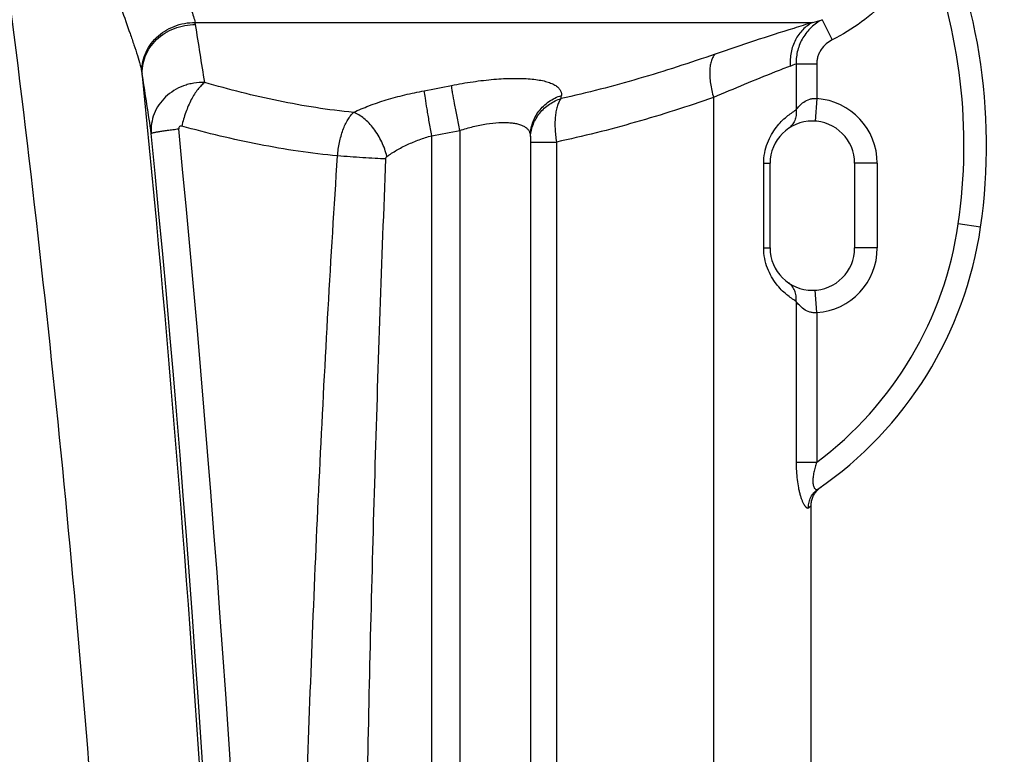
# Model space of a CAD drawing. Units: millimetres. Extents: x -2111 to 3532, y -395 to 3176.
# Drawn here: x 960 to 1309, y 2458 to 2719 of the extents above; entities that cross this region are included whole.
import ezdxf

# ---------------------------------------------------------------- set-up
doc = ezdxf.new("R2010")
doc.units = ezdxf.units.MM
doc.header["$LTSCALE"] = 46.255
doc.header["$PDMODE"] = 3
doc.header["$PDSIZE"] = 0.3125
doc.layers.get('0').update_dxf_attribs({"linetype": 'CONTINUOUS'})
doc.layers.get('Defpoints').update_dxf_attribs({"linetype": 'CONTINUOUS'})
doc.layers.add('AM_5', color=3, linetype='CONTINUOUS', lineweight=25)
doc.layers.add('RUNDUNGEN', color=7, linetype='CONTINUOUS')
doc.styles.get("Standard").update_dxf_attribs({"font": 'txt', "width": 0.7})
doc.dimstyles.new('AM_DIN$0', dxfattribs={"dimtxt": 3.5, "dimasz": 2.5, "dimexe": 1, "dimexo": 1, "dimgap": 1.5, "dimtad": 1, "dimdsep": 46, "dimtxsty": 'STANDARD', "dimcen": 0, "dimclrd": 256, "dimclre": 256, "dimclrt": 2, "dimadec": 0, "dimazin": 2, "dimtp": 0.1, "dimtm": 0.1, "dimtfac": 0.71, "dimtdec": 3, "dimtmove": 0, "dimatfit": 3, "dimfxl": 1, "dimlwd": -1, "dimlwe": -1, "dimarcsym": 0})

# ---------------------------------------------------------------- blocks, each defined once
blk = doc.blocks.new('*D27')
at = {"layer": 'AM_5', "ltscale": 10, "transparency": 16777216}
for p, q in [((647.19, 3176.5), (2261.58, 3176.5)), ((2260.58, 1306.83), (2260.58, 3146.5)), ((1802.38, 1276.83), (2261.58, 1276.83))]:
    blk.add_line(p, q, dxfattribs=at)
for points in [[(2255.58, 3146.5), (2265.58, 3146.5), (2260.58, 3176.5)], [(2255.58, 1306.83), (2265.58, 1306.83), (2260.58, 1276.83)]]:
    blk.add_solid(points, dxfattribs=at)
at = {"layer": 'Defpoints', "color": 0, "ltscale": 10, "transparency": 16777216}
for p in [(646.19, 3176.5), (2260.58, 3176.5), (1801.38, 1276.83)]:
    blk.add_point(p, dxfattribs=at)
at = {"layer": 'AM_5', "color": 2, "ltscale": 10, "transparency": 16777216, "insert": (2228.08, 2226.66), "char_height": 35, "attachment_point": 5, "rotation": 90}
blk.add_mtext('1880', dxfattribs=at)

msp = doc.modelspace()

# ---------------------------------------------------------------- linework, layer by layer
at = {"color": 7, "linetype": 'Continuous'}
msp.add_line((1240.244, 1538.346), (1240.244, 2546.521), dxfattribs=at)
at = {"color": 9, "linetype": 'Continuous'}
msp.add_open_spline([(937.871, 2855.871), (946.643, 2797.567), (962.426, 2680.684), (980.734, 2504.712), (993.618, 2328.23), (998.563, 2210.35), (1000.12, 2151.382)], degree=3, knots=[0, 0, 0, 0, 0.2499531, 0.4999153, 0.7499275, 1, 1, 1, 1], dxfattribs=at)
at = {"layer": 'RUNDUNGEN', "color": 9, "linetype": 'Continuous'}
for p, q in [((1021.762, 2717.838), (1240.758, 2717.838)), ((1244.163, 2718.828), (1247.734, 2711.687)), ((1234.921, 2703.221), (1242.212, 2703.221)), ((1234.921, 2703.221), (1234.921, 2686.846)), ((1242.212, 2703.221), (1242.212, 2690.842)), ((1205.601, 2691.188), (1205.601, 1605.848)), ((1242.212, 2690.842), (1241.673, 2682.86)), ((1115.663, 2679.564), (1115.663, 1658.236)), ((1105.663, 1663.784), (1105.663, 2677.696)), ((1140.663, 2675.448), (1149.901, 2675.448)), ((1140.701, 2677.397), (1140.703, 2677.419)), ((1149.901, 2675.448), (1149.901, 1639.365)), ((1223.42, 2667.894), (1225.663, 2667.894)), ((1223.42, 2637.894), (1223.42, 2667.894)), ((1263.663, 2667.894), (1255.663, 2667.894)), ((1263.663, 2667.894), (1263.663, 2637.894)), ((1300.34, 2645.282), (1292.423, 2646.426)), ((1223.42, 2637.894), (1225.663, 2637.894)), ((1263.663, 2637.894), (1255.663, 2637.894)), ((1242.212, 2614.946), (1241.673, 2622.928)), ((1234.921, 2618.942), (1234.921, 2561.907)), ((1242.212, 2614.946), (1242.212, 2561.907)), ((1234.921, 2561.907), (1242.212, 2561.907)), ((1239.302, 2545.78), (1240.244, 2546.521))]:
    msp.add_line(p, q, dxfattribs=at)
at = {"layer": 'RUNDUNGEN', "color": 7, "linetype": 'Continuous'}
for p, q in [((1140.663, 2677.423), (1140.663, 1637.498)), ((1225.663, 2637.894), (1225.663, 2667.894)), ((1255.663, 2667.894), (1255.663, 2637.894)), ((1242.56, 2552.151), (1242.816, 2552.398))]:
    msp.add_line(p, q, dxfattribs=at)
for points in [[(1242.816, 2552.398), (1243.083, 2552.634), (1243.36, 2552.857), (1243.646, 2553.068)], [(1240.244, 2546.521), (1240.246, 2546.716), (1240.263, 2547.071), (1240.295, 2547.426), (1240.343, 2547.778), (1240.407, 2548.128), (1240.486, 2548.475), (1240.581, 2548.818), (1240.691, 2549.157), (1240.815, 2549.49), (1240.955, 2549.818), (1241.108, 2550.139), (1241.276, 2550.452), (1241.458, 2550.758), (1241.653, 2551.056), (1241.861, 2551.345), (1242.082, 2551.624), (1242.315, 2551.893), (1242.56, 2552.151)]]:
    msp.add_lwpolyline(points, dxfattribs=at)
for centre, radius, start, end in [((1099.428, 2674.318), 203, 351.77659, 26.60288), ((1240.663, 2667.894), 15, 0, 180), ((1165.244, 2664.806), 136.5, 304.54192, 351.77659), ((1240.663, 2637.894), 15, 180, 360)]:
    msp.add_arc(centre, radius, start, end, dxfattribs=at)
at = {"layer": 'RUNDUNGEN', "color": 9, "linetype": 'Continuous'}
for centre, radius, start, end in [((1099.428, 2674.318), 195, 351.77659, 21.56587), ((1003.276, 2713.984), 18.884, 9.42298, 11.77814), ((-520.648, 2461.345), 1563.608, 8.650829, 9.413082), ((1196.318, 2877.057), 165.305, 285.59505, 286.82396), ((1189.025, 2815.626), 121.414, 291.15717, 292.21082), ((979.423, 2695.449), 23.925, 8.39371, 10.27086), ((-5947.655, 2000.065), 6985.794, 1.251935, 5.7416187), ((-254.909, 2494.927), 1274.436, 8.281695, 9.211678), ((1028.216, 3105.338), 418.456, 280.29889, 281.64353), ((688.176, 2725.719), 464.724, 355.6993, 355.83382), ((1240.663, 2667.894), 23, 0, 86.139), ((-5934.059, 2001.025), 6973.284, 358.0447666, 5.5752212), ((-5941.074, 2001.025), 6990.111, 358.0447667, 5.5752212), ((1030.158, 3109.378), 438.236, 279.92113, 281.25122), ((1165.244, 2664.806), 128.5, 306.79621, 351.77659), ((1240.663, 2637.894), 23, 273.861, 360)]:
    msp.add_arc(centre, radius, start, end, dxfattribs=at)
for points, knots in [([(983.828, 2773.75), (984.142, 2770.117), (985.005, 2762.901), (986.974, 2752.262), (989.511, 2741.947), (992.449, 2732.078), (995.569, 2722.782), (998.167, 2715.462), (1000.057, 2709.997), (1001.274, 2706.286), (1002.27, 2702.899), (1002.78, 2700.735), (1002.965, 2699.715)], [0, 0, 0, 0, 0.1426412, 0.284104, 0.4230801, 0.5580168, 0.6868593, 0.8066713, 0.8619032, 0.9131059, 0.9594414, 1, 1, 1, 1]), ([(1001.797, 2775.065), (1002.086, 2772.02), (1002.972, 2765.995), (1005.173, 2757.247), (1008.04, 2748.975), (1011.296, 2741.295), (1014.148, 2735.322), (1016.338, 2730.873), (1017.835, 2727.819), (1019.179, 2724.982), (1020.321, 2722.382), (1021.206, 2720.04), (1021.627, 2718.54), (1021.762, 2717.838)], [0, 0, 0, 0, 0.1505596, 0.2990929, 0.4433483, 0.5810197, 0.7094179, 0.7691002, 0.8250923, 0.8768014, 0.9235864, 0.9648152, 1, 1, 1, 1]), ([(1280.777, 2745.994), (1279.112, 2742.31), (1275.14, 2735.214), (1267.462, 2725.753), (1258.289, 2717.733), (1251.35, 2713.495), (1247.734, 2711.687)], [0, 0, 0, 0, 0.2499969, 0.4999955, 0.7499964, 1, 1, 1, 1]), ([(1002.965, 2699.715), (1002.878, 2700.862), (1002.975, 2703.201), (1003.92, 2706.607), (1005.619, 2709.779), (1007.991, 2712.577), (1010.929, 2714.88), (1014.302, 2716.589), (1017.962, 2717.63), (1020.499, 2717.851), (1021.762, 2717.838)], [0, 0, 0, 0, 0.1180777, 0.2378045, 0.359878, 0.4845568, 0.6116398, 0.7405245, 0.8703215, 1, 1, 1, 1]), ([(1003.092, 2698.942), (1002.993, 2700.094), (1003.067, 2702.444), (1003.991, 2705.87), (1005.68, 2709.059), (1008.054, 2711.866), (1011.004, 2714.17), (1014.397, 2715.871), (1018.082, 2716.896), (1020.634, 2717.098), (1021.905, 2717.075)], [0, 0, 0, 0, 0.118261, 0.2379508, 0.3598464, 0.484304, 0.6112168, 0.7400588, 0.8699903, 1, 1, 1, 1]), ([(1240.758, 2717.838), (1238.516, 2717.154), (1226.952, 2713.584), (1215.446, 2709.824), (1206.225, 2706.63)], [0, 0, 0, 0, 0.1937333, 1, 1, 1, 1]), ([(1240.758, 2717.838), (1240.116, 2717.514), (1238.875, 2716.751), (1237.214, 2715.309), (1235.776, 2713.595), (1234.185, 2710.975), (1232.913, 2707.205), (1232.734, 2704.002), (1232.847, 2702.396)], [0, 0, 0, 0, 0.1177148, 0.2369636, 0.3582996, 0.4820781, 0.7366616, 1, 1, 1, 1]), ([(1244.163, 2718.828), (1242.757, 2718.105), (1240.129, 2716.256), (1237.109, 2712.503), (1235.24, 2708.042), (1234.876, 2704.82), (1234.921, 2703.221)], [0, 0, 0, 0, 0.2487035, 0.4979166, 0.7482768, 1, 1, 1, 1]), ([(1247.734, 2711.687), (1246.944, 2711.291), (1245.456, 2710.298), (1243.971, 2708.623), (1243.086, 2707.085), (1242.591, 2705.848), (1242.282, 2704.551), (1242.212, 2703.664), (1242.212, 2703.221)], [0, 0, 0, 0, 0.2497892, 0.499525, 0.6246556, 0.7497787, 0.8748936, 1, 1, 1, 1]), ([(1206.225, 2706.63), (1197.254, 2703.523), (1179.212, 2697.665), (1160.846, 2692.865), (1151.592, 2690.869)], [0, 0, 0, 0, 0.5007154, 1, 1, 1, 1]), ([(1206.225, 2706.63), (1205.922, 2706.349), (1205.372, 2705.619), (1204.802, 2704.259), (1204.426, 2702.594), (1204.253, 2700.657), (1204.284, 2698.493), (1204.52, 2696.152), (1204.954, 2693.689), (1205.365, 2692.028), (1205.601, 2691.188)], [0, 0, 0, 0, 0.0775048, 0.1683812, 0.2745943, 0.3961642, 0.5318486, 0.6795607, 0.8366325, 1, 1, 1, 1]), ([(1232.847, 2702.396), (1231.069, 2701.708), (1221.924, 2698.13), (1212.848, 2694.37), (1205.601, 2691.188)], [0, 0, 0, 0, 0.1940498, 1, 1, 1, 1]), ([(1025.171, 2696.531), (1023.895, 2696.583), (1021.967, 2696.472), (1019.466, 2695.952), (1017.043, 2695.195), (1014.197, 2693.816), (1011.223, 2691.532), (1008.831, 2688.722), (1007.131, 2685.512), (1006.206, 2682.047), (1006.136, 2679.666), (1006.237, 2678.497)], [0, 0, 0, 0, 0.1298767, 0.1948013, 0.2595164, 0.3877595, 0.5141191, 0.6382681, 0.7602693, 0.8805838, 1, 1, 1, 1]), ([(1025.171, 2696.531), (1024.735, 2696.217), (1023.866, 2695.453), (1022.66, 2694.063), (1021.488, 2692.384), (1019.963, 2689.729), (1018.341, 2685.967), (1017.404, 2682.756), (1017.028, 2681.089)], [0, 0, 0, 0, 0.0908516, 0.1945278, 0.3102017, 0.4363348, 0.711335, 1, 1, 1, 1]), ([(1077.941, 2685.94), (1073.473, 2686.378), (1064.561, 2687.52), (1051.306, 2689.937), (1038.17, 2692.952), (1029.492, 2695.293), (1025.171, 2696.531)], [0, 0, 0, 0, 0.2499531, 0.4997959, 0.7497586, 1, 1, 1, 1]), ([(1112.67, 2695.493), (1115.206, 2696.015), (1120.212, 2696.897), (1127.539, 2697.754), (1133.365, 2698.061), (1137.664, 2698.023), (1140.536, 2697.862), (1143.126, 2697.569), (1145.409, 2697.146), (1147.362, 2696.596), (1148.973, 2695.921), (1150.232, 2695.119), (1151.132, 2694.181), (1151.64, 2693.101), (1151.7, 2692.332), (1151.672, 2691.957)], [0, 0, 0, 0, 0.1857987, 0.3645778, 0.5291899, 0.6040903, 0.6730651, 0.7355289, 0.7910655, 0.8394876, 0.8809261, 0.9159769, 0.9459275, 0.9729691, 1, 1, 1, 1]), ([(1077.941, 2685.94), (1079.731, 2686.804), (1083.551, 2688.426), (1089.638, 2690.49), (1096.19, 2692.256), (1100.721, 2693.205), (1103.029, 2693.624)], [0, 0, 0, 0, 0.2266681, 0.472508, 0.7324491, 1, 1, 1, 1]), ([(1105.663, 2677.696), (1105.373, 2679.342), (1104.822, 2682.518), (1104.072, 2686.957), (1103.478, 2690.619), (1103.149, 2692.752), (1103.029, 2693.624)], [0, 0, 0, 0, 0.310599, 0.5989364, 0.8365514, 1, 1, 1, 1]), ([(1115.663, 2679.564), (1115.332, 2681.217), (1114.702, 2684.403), (1113.849, 2688.852), (1113.242, 2692.135), (1112.871, 2694.257), (1112.728, 2695.118), (1112.67, 2695.493)], [0, 0, 0, 0, 0.3119997, 0.6011472, 0.838415, 0.929881, 1, 1, 1, 1]), ([(1140.663, 2677.423), (1140.663, 2678.221), (1140.794, 2679.823), (1141.381, 2682.163), (1142.344, 2684.387), (1144.096, 2687.127), (1147.099, 2690.001), (1150.098, 2691.463), (1151.672, 2691.957)], [0, 0, 0, 0, 0.1230498, 0.2463776, 0.3702323, 0.4948088, 0.7457606, 1, 1, 1, 1]), ([(1140.703, 2677.419), (1140.759, 2678.169), (1140.986, 2679.665), (1141.666, 2681.832), (1142.671, 2683.88), (1144.415, 2686.396), (1147.294, 2689.032), (1150.115, 2690.396), (1151.592, 2690.869)], [0, 0, 0, 0, 0.1230819, 0.2465064, 0.3704702, 0.4951215, 0.7460896, 1, 1, 1, 1]), ([(1151.592, 2690.869), (1151.313, 2690.534), (1150.806, 2689.728), (1150.232, 2688.308), (1149.796, 2686.616), (1149.505, 2684.686), (1149.367, 2682.556), (1149.39, 2679.445), (1149.642, 2677.057), (1149.901, 2675.448)], [0, 0, 0, 0, 0.0823508, 0.1784684, 0.2886508, 0.4120854, 0.5472107, 0.691941, 1, 1, 1, 1]), ([(1205.601, 2691.188), (1196.456, 2688.06), (1178.061, 2682.184), (1159.334, 2677.422), (1149.901, 2675.448)], [0, 0, 0, 0, 0.500747, 1, 1, 1, 1]), ([(1234.921, 2686.846), (1235.272, 2687.328), (1236.094, 2688.334), (1237.645, 2689.722), (1239.354, 2690.606), (1240.946, 2690.919), (1241.792, 2690.898), (1242.212, 2690.842)], [0, 0, 0, 0, 0.205023, 0.4456348, 0.7119838, 0.8542707, 1, 1, 1, 1]), ([(1072.297, 2670.52), (1072.419, 2672.128), (1072.854, 2675.242), (1073.874, 2678.952), (1074.962, 2681.605), (1075.854, 2683.313), (1076.827, 2684.763), (1077.563, 2685.587), (1077.941, 2685.94)], [0, 0, 0, 0, 0.2892111, 0.5622523, 0.6874911, 0.8028608, 0.9071991, 1, 1, 1, 1]), ([(1089.78, 2670.329), (1089.354, 2672.101), (1088.419, 2674.707), (1086.698, 2677.921), (1085.193, 2680.151), (1083.525, 2682.124), (1081.741, 2683.784), (1079.891, 2685.082), (1078.587, 2685.709), (1077.941, 2685.94)], [0, 0, 0, 0, 0.2696693, 0.4057611, 0.5389975, 0.6668775, 0.7872574, 0.8985552, 1, 1, 1, 1]), ([(1223.42, 2667.894), (1223.42, 2669.142), (1223.652, 2671.6), (1224.635, 2675.059), (1226.087, 2678.106), (1228.276, 2681.361), (1231.196, 2684.352), (1233.754, 2686.15), (1234.921, 2686.846)], [0, 0, 0, 0, 0.1616283, 0.3174991, 0.4633567, 0.5968788, 0.8240038, 1, 1, 1, 1]), ([(1234.921, 2686.846), (1234.997, 2686.198), (1234.995, 2684.899), (1234.507, 2683.045), (1233.562, 2681.435), (1232.659, 2680.594), (1232.164, 2680.254)], [0, 0, 0, 0, 0.2613344, 0.5140977, 0.7592795, 1, 1, 1, 1]), ([(1115.663, 2679.564), (1117.235, 2680.077), (1120.359, 2680.967), (1124.979, 2681.905), (1128.687, 2682.327), (1131.441, 2682.407), (1133.292, 2682.341), (1134.97, 2682.15), (1136.456, 2681.834), (1137.737, 2681.393), (1138.802, 2680.829), (1139.641, 2680.141), (1140.242, 2679.329), (1140.594, 2678.406), (1140.663, 2677.753), (1140.663, 2677.423)], [0, 0, 0, 0, 0.1789965, 0.3510693, 0.5097594, 0.5821741, 0.6490746, 0.7099904, 0.7646814, 0.8132241, 0.8561195, 0.8944107, 0.9297434, 0.9642233, 1, 1, 1, 1]), ([(1006.237, 2678.497), (1006.242, 2678.508), (1006.261, 2678.531), (1006.329, 2678.578), (1006.467, 2678.636), (1006.693, 2678.709), (1006.998, 2678.789), (1007.381, 2678.876), (1007.84, 2678.969), (1008.374, 2679.069), (1009.225, 2679.216), (1010.453, 2679.408), (1012.105, 2679.644), (1013.971, 2679.889), (1015.284, 2680.05), (1015.97, 2680.131)], [0, 0, 0, 0, 0.0036037, 0.0088169, 0.0248721, 0.0488148, 0.080695, 0.1204251, 0.1678462, 0.2227479, 0.2848766, 0.4296073, 0.5992821, 0.7906419, 1, 1, 1, 1]), ([(1017.028, 2681.089), (1016.897, 2681.125), (1016.615, 2681.149), (1016.216, 2680.966), (1015.978, 2680.581), (1015.955, 2680.28), (1015.97, 2680.131)], [0, 0, 0, 0, 0.2395963, 0.4819879, 0.7365453, 1, 1, 1, 1]), ([(1072.297, 2670.52), (1067.632, 2670.957), (1058.319, 2672.089), (1039.811, 2675.288), (1026.094, 2678.598), (1017.028, 2681.089)], [0, 0, 0, 0, 0.2494969, 0.4993175, 1, 1, 1, 1]), ([(1089.78, 2670.329), (1090.887, 2671.123), (1093.262, 2672.632), (1097.111, 2674.604), (1101.275, 2676.322), (1104.18, 2677.271), (1105.663, 2677.696)], [0, 0, 0, 0, 0.2323221, 0.4791738, 0.7368232, 1, 1, 1, 1]), ([(1057.901, 2235.855), (1057.901, 2253.982), (1058.082, 2290.235), (1059.081, 2362.733), (1061.414, 2453.33), (1065.087, 2543.878), (1068.886, 2616.266), (1071.1, 2652.44), (1072.297, 2670.52)], [0, 0, 0, 0, 0.1250195, 0.2500368, 0.5000565, 0.7500489, 0.8750313, 1, 1, 1, 1]), ([(1089.441, 2669.459), (1088.158, 2669.51), (1085.414, 2669.64), (1079.698, 2669.97), (1075.266, 2670.281), (1072.297, 2670.52)], [0, 0, 0, 0, 0.2242639, 0.4796768, 1, 1, 1, 1]), ([(1080.663, 2235.855), (1080.663, 2253.933), (1080.774, 2290.087), (1081.383, 2362.385), (1082.805, 2452.738), (1085.044, 2543.066), (1087.361, 2615.301), (1088.711, 2651.409), (1089.441, 2669.459)], [0, 0, 0, 0, 0.1250416, 0.2500716, 0.5000973, 0.750076, 0.8750458, 1, 1, 1, 1]), ([(1089.441, 2669.459), (1089.447, 2669.624), (1089.487, 2669.871), (1089.618, 2670.164), (1089.72, 2670.286), (1089.78, 2670.329)], [0, 0, 0, 0, 0.5172853, 0.7676046, 1, 1, 1, 1]), ([(1234.921, 2618.942), (1233.754, 2619.638), (1231.196, 2621.435), (1228.276, 2624.427), (1226.087, 2627.681), (1224.635, 2630.729), (1223.652, 2634.188), (1223.42, 2636.646), (1223.42, 2637.894)], [0, 0, 0, 0, 0.1759962, 0.4031212, 0.5366433, 0.6825009, 0.8383718, 1, 1, 1, 1]), ([(1234.921, 2618.942), (1234.997, 2619.59), (1234.995, 2620.889), (1234.507, 2622.742), (1233.562, 2624.353), (1232.659, 2625.193), (1232.164, 2625.534)], [0, 0, 0, 0, 0.2613344, 0.5140976, 0.7592795, 1, 1, 1, 1]), ([(1242.212, 2614.946), (1241.792, 2614.889), (1240.946, 2614.869), (1239.354, 2615.181), (1237.645, 2616.066), (1236.094, 2617.454), (1235.272, 2618.46), (1234.921, 2618.942)], [0, 0, 0, 0, 0.1457293, 0.2880162, 0.5543652, 0.794977, 1, 1, 1, 1]), ([(1234.921, 2561.907), (1234.921, 2560.867), (1234.973, 2558.803), (1235.225, 2555.77), (1235.596, 2553.332), (1235.992, 2551.499), (1236.323, 2550.243), (1236.687, 2549.102), (1237.073, 2548.095), (1237.471, 2547.243), (1237.868, 2546.562), (1238.209, 2546.119), (1238.479, 2545.872), (1238.703, 2545.719), (1238.945, 2545.642), (1239.166, 2545.69), (1239.259, 2545.746), (1239.302, 2545.78)], [0, 0, 0, 0, 0.1773042, 0.3516659, 0.5185608, 0.5972253, 0.671349, 0.7397969, 0.8014049, 0.8550787, 0.8999316, 0.935487, 0.9498567, 0.9621379, 0.9817846, 0.9906661, 1, 1, 1, 1]), ([(1242.212, 2561.907), (1242.004, 2561.318), (1241.618, 2560.135), (1241.159, 2558.347), (1240.912, 2556.858), (1240.829, 2555.703), (1240.831, 2554.897), (1240.899, 2554.159), (1241.031, 2553.515), (1241.22, 2552.983), (1241.456, 2552.579), (1241.73, 2552.308), (1242.041, 2552.18), (1242.362, 2552.208), (1242.55, 2552.307), (1242.641, 2552.369)], [0, 0, 0, 0, 0.1713074, 0.3410556, 0.5058445, 0.5843738, 0.6585626, 0.7267291, 0.7871687, 0.8386079, 0.8807078, 0.9145105, 0.9428072, 0.9699215, 1, 1, 1, 1]), ([(1239.302, 2545.78), (1239.288, 2546.424), (1239.417, 2547.718), (1240.074, 2549.546), (1241.154, 2551.15), (1242.117, 2552.008), (1242.641, 2552.369)], [0, 0, 0, 0, 0.2518079, 0.5022128, 0.751441, 1, 1, 1, 1])]:
    msp.add_open_spline(points, degree=3, knots=knots, dxfattribs=at)

# ---------------------------------------------------------------- dimensions: what is measured, and where the dimension line sits
at = {"layer": 'AM_5', "ltscale": 10}
dim = msp.add_linear_dim(base=(2260.584, 3176.496), p1=(1801.376, 1276.829), p2=(646.185, 3176.496), angle=90, text='1880', dimstyle='AM_DIN$0', override={"dimtxt": 35, "dimasz": 30, "dimgap": 15, "dimsah": 1}, dxfattribs=at)
dim.commit()
dim.dimension.update_dxf_attribs({"geometry": '*D27', "text_midpoint": (2228.084, 2226.662)})

doc.saveas('drawing.dxf')
